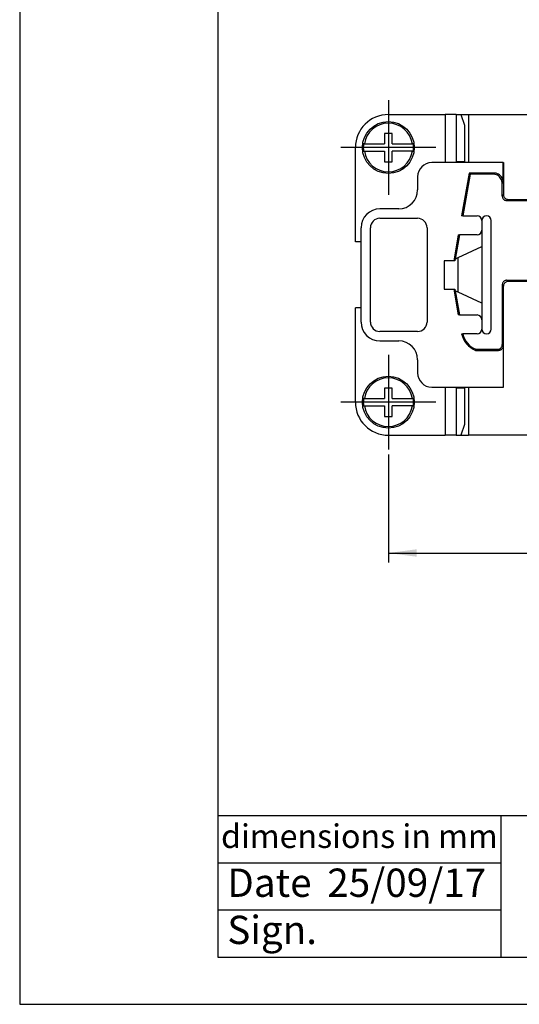
# Model space of a CAD drawing. Units: millimetres. Extents: x -210 to 0, y 0 to 297.
# Drawn here: x -210 to -157, y 0 to 104 of the extents above; entities that cross this region are included whole.
import ezdxf

# ---------------------------------------------------------------- set-up
doc = ezdxf.new("R2010")
doc.units = ezdxf.units.MM
doc.linetypes.add('DOT_CENTER', pattern=[14, 12, -1, 0, -1])
doc.layers.add('1', color=7, linetype='Continuous')
doc.styles.add('CONVERTER_11', font='simplex.shx', dxfattribs={"width": 0.95})
doc.styles.add('CONVERTER_12', font='ARIAL.TTF', dxfattribs={"width": 1.38})
doc.styles.add('CONVERTER_13', font='ARIAL.TTF', dxfattribs={"width": 1.2})
doc.dimstyles.new('ME10_DIM_11', dxfattribs={"dimtxt": 3, "dimasz": 3, "dimexe": 1, "dimexo": 0.5, "dimgap": 2, "dimtad": 1, "dimdsep": 46, "dimtxsty": 'CONVERTER_11', "dimsah": 1, "dimcen": 0.09, "dimclrd": 7, "dimclre": 7, "dimclrt": 7, "dimadec": 0, "dimazin": 0, "dimtfac": 1, "dimtdec": 4, "dimtix": 1, "dimtmove": 0, "dimatfit": 3, "dimfxl": 1, "dimtolj": 1, "dimtzin": 0, "dimarcsym": 0})

# ---------------------------------------------------------------- blocks, each defined once
blk = doc.blocks.new('*D2')
at = {"layer": '1', "color": 7, "linetype": 'Continuous'}
for p, q in [((-170.93, 58.3), (-170.93, 46.84)), ((-93.53, 58.3), (-93.53, 46.84)), ((-170.93, 47.84), (-93.53, 47.84))]:
    blk.add_line(p, q, dxfattribs=at)
at = {"layer": '1', "color": 7}
for points in [[(-167.93, 48.24), (-167.93, 47.45), (-170.93, 47.84)], [(-96.53, 47.45), (-96.53, 48.24), (-93.53, 47.84)]]:
    blk.add_solid(points, dxfattribs=at)
at = {"layer": '1', "color": 7, "insert": (-136.35, 50.14), "char_height": 3, "attachment_point": 7, "rotation": 0.0001, "line_spacing_factor": 0.60024, "style": 'CONVERTER_11'}
blk.add_mtext('77,5', dxfattribs=at)

msp = doc.modelspace()

# ---------------------------------------------------------------- linework, layer by layer
at = {"color": 7, "linetype": 'Continuous'}
for p, q in [((-170.927, 94.329), (-164.923, 94.329)), ((-164.923, 94.329), (-164.923, 89.229)), ((-163.728, 94.329), (-164.923, 94.329)), ((-163.728, 94.329), (-163.236, 94.329)), ((-163.728, 94.329), (-163.728, 89.229)), ((-163.236, 94.329), (-162.427, 94.329)), ((-163.236, 94.329), (-162.855, 93.206)), ((-162.427, 94.329), (-143.651, 94.329)), ((-162.427, 94.329), (-162.427, 89.229)), ((-162.855, 93.206), (-162.855, 89.329)), ((-170.527, 92.329), (-171.327, 92.329)), ((-171.327, 92.329), (-171.327, 91.229)), ((-170.527, 91.229), (-170.527, 92.329)), ((-174.427, 80.829), (-174.427, 90.829)), ((-173.471, 91.229), (-173.555, 91.229)), ((-173.471, 91.229), (-171.327, 91.229)), ((-170.527, 91.229), (-168.383, 91.229)), ((-168.299, 91.229), (-168.383, 91.229)), ((-173.555, 90.429), (-173.471, 90.429)), ((-173.471, 90.429), (-171.327, 90.429)), ((-171.327, 90.429), (-171.327, 89.329)), ((-170.527, 89.329), (-170.527, 90.429)), ((-168.383, 90.429), (-170.527, 90.429)), ((-168.383, 90.429), (-168.299, 90.429)), ((-171.327, 89.329), (-170.527, 89.329)), ((-164.923, 89.229), (-166.327, 89.229)), ((-163.728, 89.229), (-164.923, 89.229)), ((-163.718, 89.229), (-163.728, 89.229)), ((-162.855, 89.329), (-163.718, 89.329)), ((-163.718, 89.329), (-163.718, 89.229)), ((-162.427, 89.229), (-163.718, 89.229)), ((-158.749, 89.229), (-162.427, 89.229)), ((-158.749, 89.229), (-158.727, 89.229)), ((-158.749, 87.129), (-158.749, 89.229)), ((-158.727, 89.229), (-158.727, 85.829)), ((-167.827, 87.729), (-167.827, 86.329)), ((-162.359, 88.129), (-163.161, 83.579)), ((-162.268, 88.02), (-163.051, 83.579)), ((-162.359, 88.129), (-162.268, 88.02)), ((-159.749, 88.129), (-162.359, 88.129)), ((-159.858, 88.02), (-162.268, 88.02)), ((-159.858, 88.02), (-159.749, 88.129)), ((-158.858, 87.02), (-158.749, 87.129)), ((-158.858, 85.698), (-158.858, 87.02)), ((-158.727, 85.829), (-158.858, 85.698)), ((-158.227, 85.329), (-158.358, 85.198)), ((-158.358, 85.198), (-153.358, 85.198)), ((-158.227, 85.329), (-153.227, 85.329)), ((-169.827, 84.329), (-171.827, 84.329)), ((-163.051, 83.579), (-163.161, 83.579)), ((-163.051, 83.579), (-161.527, 83.579)), ((-171.827, 83.329), (-167.827, 83.329)), ((-161.027, 83.079), (-161.027, 82.079)), ((-160.027, 71.579), (-160.027, 83.079)), ((-173.827, 80.829), (-173.827, 82.329)), ((-172.827, 72.329), (-172.827, 82.329)), ((-166.827, 82.329), (-166.827, 72.329)), ((-163.514, 81.579), (-163.999, 78.829)), ((-163.403, 81.579), (-163.856, 79.009)), ((-163.514, 81.579), (-163.403, 81.579)), ((-161.527, 81.579), (-163.403, 81.579)), ((-161.027, 82.079), (-161.027, 80.329)), ((-173.827, 80.829), (-174.427, 80.829)), ((-173.827, 73.829), (-173.827, 80.829)), ((-163.527, 79.162), (-161.027, 80.329)), ((-161.027, 80.329), (-161.027, 74.329)), ((-165.027, 78.829), (-165.027, 75.829)), ((-163.999, 78.829), (-165.027, 78.829)), ((-163.894, 78.829), (-163.999, 78.829)), ((-163.856, 79.009), (-163.863, 79.006)), ((-163.856, 79.009), (-163.527, 79.162)), ((-163.527, 75.496), (-163.527, 79.162)), ((-158.858, 76.26), (-158.858, 69.938)), ((-158.727, 76.129), (-158.858, 76.26)), ((-158.358, 76.76), (-152.282, 76.76)), ((-158.227, 76.629), (-158.358, 76.76)), ((-152.827, 76.629), (-158.227, 76.629)), ((-165.027, 75.829), (-163.999, 75.829)), ((-163.999, 75.829), (-163.514, 73.079)), ((-163.999, 75.829), (-163.894, 75.829)), ((-163.863, 75.652), (-163.856, 75.649)), ((-163.527, 75.496), (-163.856, 75.649)), ((-163.856, 75.649), (-163.403, 73.079)), ((-161.027, 74.329), (-163.527, 75.496)), ((-158.727, 65.429), (-158.727, 76.129)), ((-161.027, 74.329), (-161.027, 72.579)), ((-173.827, 73.829), (-174.427, 73.829)), ((-174.427, 63.829), (-174.427, 73.829)), ((-173.827, 72.329), (-173.827, 73.829)), ((-163.403, 73.079), (-163.514, 73.079)), ((-163.403, 73.079), (-161.527, 73.079)), ((-161.027, 72.579), (-161.027, 71.579)), ((-167.827, 71.329), (-171.827, 71.329)), ((-163.161, 71.079), (-163.049, 71.079)), ((-161.527, 71.079), (-163.049, 71.079)), ((-171.827, 70.329), (-169.827, 70.329)), ((-158.749, 69.829), (-158.858, 69.938)), ((-161.68, 69.329), (-159.249, 69.329)), ((-161.659, 69.438), (-159.358, 69.438)), ((-159.249, 69.329), (-159.358, 69.438)), ((-158.749, 69.829), (-158.749, 65.429)), ((-167.827, 68.329), (-167.827, 66.929)), ((-170.527, 65.329), (-171.327, 65.329)), ((-171.327, 65.329), (-171.327, 64.229)), ((-170.527, 64.229), (-170.527, 65.329)), ((-166.327, 65.429), (-164.923, 65.429)), ((-164.923, 65.429), (-163.728, 65.429)), ((-164.923, 65.429), (-164.923, 60.329)), ((-163.728, 65.429), (-163.718, 65.429)), ((-163.728, 65.429), (-163.728, 60.329)), ((-163.718, 65.329), (-163.718, 65.429)), ((-163.718, 65.429), (-162.427, 65.429)), ((-162.855, 65.329), (-163.718, 65.329)), ((-162.855, 65.329), (-162.855, 61.452)), ((-162.427, 65.429), (-162.427, 60.329)), ((-162.427, 65.429), (-158.749, 65.429)), ((-158.749, 65.429), (-158.727, 65.429)), ((-173.471, 64.229), (-173.555, 64.229)), ((-173.471, 64.229), (-171.327, 64.229)), ((-170.527, 64.229), (-168.383, 64.229)), ((-168.299, 64.229), (-168.383, 64.229)), ((-173.555, 63.429), (-173.471, 63.429)), ((-173.471, 63.429), (-171.327, 63.429)), ((-171.327, 63.429), (-171.327, 62.329)), ((-170.527, 62.329), (-170.527, 63.429)), ((-168.383, 63.429), (-170.527, 63.429)), ((-168.383, 63.429), (-168.299, 63.429)), ((-171.327, 62.329), (-170.527, 62.329)), ((-162.855, 61.452), (-163.236, 60.329)), ((-170.927, 60.329), (-164.923, 60.329)), ((-163.728, 60.329), (-164.923, 60.329)), ((-163.728, 60.329), (-163.236, 60.329)), ((-163.236, 60.329), (-162.427, 60.329)), ((-141.985, 60.329), (-162.427, 60.329))]:
    msp.add_line(p, q, dxfattribs=at)
for centre in [(-170.927, 90.829), (-170.927, 63.829)]:
    msp.add_circle(centre, 2.75, dxfattribs=at)
for centre, radius, start, end in [((-170.927, 90.829), 3.5, 90, 180), ((-170.927, 90.829), 2.575, 8.93643, 171.06357), ((-170.927, 90.829), 2.658, 171.34586, 188.65414), ((-170.927, 90.829), 2.658, 351.34586, 8.65414), ((-170.927, 90.829), 2.575, 188.93643, 351.06357), ((-166.327, 87.729), 1.5, 90, 180), ((-169.827, 86.329), 2, 270, 0), ((-171.827, 82.329), 2, 90, 180), ((-161.527, 83.079), 0.5, 0, 90), ((-160.527, 83.079), 0.5, 0, 180), ((-171.827, 82.329), 1, 90, 180), ((-167.827, 82.329), 1, 0, 90), ((-161.527, 82.079), 0.5, 270, 0), ((-161.527, 72.579), 0.5, 0, 90), ((-171.827, 72.329), 2, 180, 270), ((-171.827, 72.329), 1, 180, 270), ((-167.827, 72.329), 1, 270, 0), ((-160.725, 71.639), 2.5, 192.94948, 247.53181), ((-160.725, 71.639), 2.391, 193.55131, 247.01814), ((-161.527, 71.579), 0.5, 270, 0), ((-160.527, 71.579), 0.5, 180, 0), ((-169.827, 68.329), 2, 0, 90), ((-166.327, 66.929), 1.5, 180, 270), ((-170.927, 63.829), 2.575, 8.93643, 171.06357), ((-170.927, 63.829), 3.5, 180, 270), ((-170.927, 63.829), 2.658, 171.34586, 188.65414), ((-170.927, 63.829), 2.658, 351.34586, 8.65414), ((-170.927, 63.829), 2.575, 188.93643, 351.06357)]:
    msp.add_arc(centre, radius, start, end, dxfattribs=at)
for points, knots in [([(-158.858, 87.02), (-158.865, 87.107), (-158.878, 87.282), (-158.983, 87.526), (-159.143, 87.735), (-159.352, 87.895), (-159.596, 88), (-159.771, 88.013), (-159.858, 88.02)], [0, 0, 0, 0, 0.2610471, 0.5220898, 0.7831299, 1.04417, 1.3052127, 1.5662598, 1.5662598, 1.5662598, 1.5662598]), ([(-158.749, 87.129), (-158.756, 87.216), (-158.769, 87.391), (-158.874, 87.635), (-159.034, 87.844), (-159.243, 88.004), (-159.487, 88.109), (-159.662, 88.122), (-159.749, 88.129)], [0, 0, 0, 0, 0.2610471, 0.5220898, 0.7831299, 1.04417, 1.3052127, 1.5662598, 1.5662598, 1.5662598, 1.5662598]), ([(-158.858, 85.698), (-158.855, 85.654), (-158.848, 85.567), (-158.796, 85.445), (-158.716, 85.34), (-158.611, 85.26), (-158.489, 85.208), (-158.402, 85.201), (-158.358, 85.198)], [0, 0, 0, 0, 0.13052356, 0.2610449, 0.39156495, 0.522085, 0.65260634, 0.7831299, 0.7831299, 0.7831299, 0.7831299]), ([(-158.727, 85.829), (-158.724, 85.785), (-158.717, 85.698), (-158.665, 85.576), (-158.585, 85.471), (-158.48, 85.391), (-158.358, 85.339), (-158.271, 85.332), (-158.227, 85.329)], [0, 0, 0, 0, 0.13052356, 0.2610449, 0.39156495, 0.522085, 0.65260634, 0.7831299, 0.7831299, 0.7831299, 0.7831299]), ([(-163.863, 79.006), (-163.868, 78.976), (-163.878, 78.917), (-163.889, 78.858), (-163.894, 78.829)], [0, 0, 0, 0, 0.08988221, 0.17952419, 0.17952419, 0.17952419, 0.17952419]), ([(-158.358, 76.76), (-158.402, 76.756), (-158.489, 76.75), (-158.611, 76.697), (-158.716, 76.618), (-158.796, 76.513), (-158.848, 76.391), (-158.855, 76.303), (-158.858, 76.26)], [0, 0, 0, 0, 0.13052356, 0.2610449, 0.39156495, 0.522085, 0.65260634, 0.7831299, 0.7831299, 0.7831299, 0.7831299]), ([(-158.227, 76.629), (-158.271, 76.626), (-158.358, 76.619), (-158.48, 76.566), (-158.585, 76.487), (-158.665, 76.382), (-158.717, 76.26), (-158.724, 76.173), (-158.727, 76.129)], [0, 0, 0, 0, 0.13052356, 0.2610449, 0.39156495, 0.522085, 0.65260634, 0.7831299, 0.7831299, 0.7831299, 0.7831299]), ([(-163.894, 75.829), (-163.889, 75.799), (-163.878, 75.741), (-163.868, 75.682), (-163.863, 75.652)], [0, 0, 0, 0, 0.08964198, 0.17952419, 0.17952419, 0.17952419, 0.17952419]), ([(-159.358, 69.438), (-159.314, 69.441), (-159.227, 69.448), (-159.105, 69.5), (-159, 69.58), (-158.92, 69.685), (-158.868, 69.807), (-158.861, 69.894), (-158.858, 69.938)], [0, 0, 0, 0, 0.13052356, 0.2610449, 0.39156495, 0.522085, 0.65260634, 0.7831299, 0.7831299, 0.7831299, 0.7831299]), ([(-161.659, 69.438), (-161.66, 69.429), (-161.664, 69.411), (-161.67, 69.384), (-161.675, 69.356), (-161.679, 69.338), (-161.68, 69.329)], [0, 0, 0, 0, 0.02772201, 0.05564561, 0.08329722, 0.11126617, 0.11126617, 0.11126617, 0.11126617]), ([(-159.249, 69.329), (-159.205, 69.332), (-159.118, 69.339), (-158.996, 69.391), (-158.891, 69.471), (-158.811, 69.576), (-158.759, 69.698), (-158.752, 69.785), (-158.749, 69.829)], [0, 0, 0, 0, 0.13052356, 0.2610449, 0.39156495, 0.522085, 0.65260634, 0.7831299, 0.7831299, 0.7831299, 0.7831299])]:
    msp.add_open_spline(points, degree=3, knots=knots, dxfattribs=at)
at = {"layer": '1', "color": 7, "linetype": 'Continuous'}
for p, q in [((-210, 297), (-210, 0)), ((-189, 292), (-189, 5)), ((-189, 20), (-189, 5)), ((-189, 20), (-5, 20)), ((-159, 20), (-159, 5)), ((-189, 15), (-159, 15)), ((-189, 10), (-159, 10)), ((-189, 5), (-5, 5)), ((-210, 0), (0, 0))]:
    msp.add_line(p, q, dxfattribs=at)
at = {"layer": '1', "color": 7, "linetype": 'DOT_CENTER'}
for p, q in [((-170.927, 95.854), (-170.927, 85.804)), ((-165.902, 90.829), (-175.952, 90.829)), ((-170.927, 68.854), (-170.927, 58.804)), ((-165.902, 63.829), (-175.952, 63.829))]:
    msp.add_line(p, q, dxfattribs=at)

# ---------------------------------------------------------------- texts
at = {"layer": '1', "color": 7}
for s, insert, char_height, attachment_point, line_spacing_factor, style in [('dimensions in mm', (-174, 17.5), 2.5, 5, 0.60024, 'CONVERTER_12'), ('25/09/17', (-177.4, 12.5), 3, 4, 1.320528, 'CONVERTER_13'), ('Date', (-188, 12.5), 3, 4, 1.320528, 'CONVERTER_13'), ('Sign.', (-188, 7.5), 3, 4, 1.320528, 'CONVERTER_13')]:
    msp.add_mtext(s, dxfattribs=dict(at, insert=insert, char_height=char_height, attachment_point=attachment_point, line_spacing_factor=line_spacing_factor, style=style))

# ---------------------------------------------------------------- dimensions: what is measured, and where the dimension line sits
at = {"layer": '1'}
dim = msp.add_aligned_dim(p1=(-93.527, 58.804), p2=(-170.927, 58.804), distance=10.963, text='77,5', dimstyle='ME10_DIM_11', dxfattribs=at)
dim.commit()
dim.dimension.update_dxf_attribs({"geometry": '*D2', "text_midpoint": (-132.227, 51.49), "text_rotation": 0.00014})

doc.saveas('drawing.dxf')
